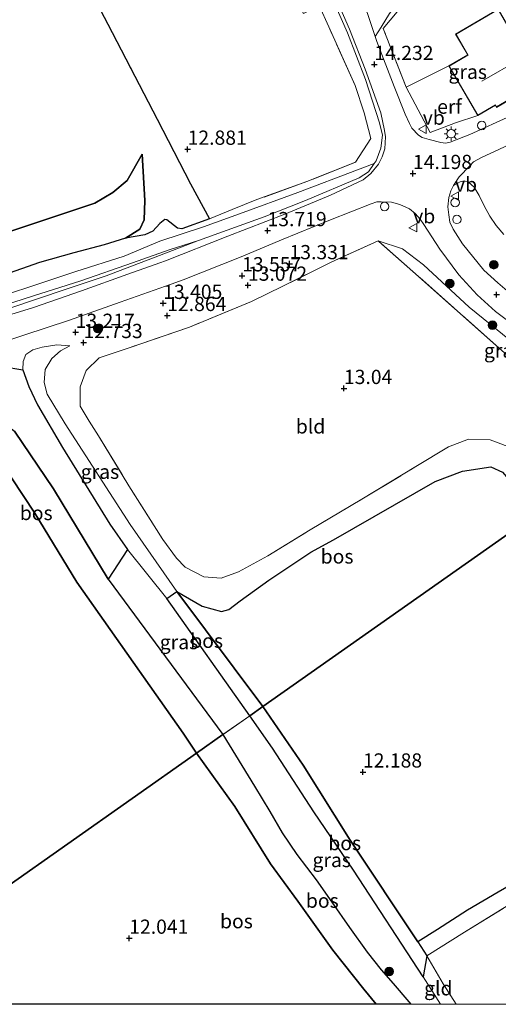
# Model space of a CAD drawing. Units: metres. Extents: x 199990 to 201834, y 399999 to 402610.
# Drawn here: x 201585 to 201670, y 400000 to 400173 of the extents above; entities that cross this region are included whole.
import ezdxf
from ezdxf.enums import TextEntityAlignment as Align

# ---------------------------------------------------------------- set-up
doc = ezdxf.new("R2010")
doc.units = ezdxf.units.M
doc.linetypes.add('IE-TERREINAFSCHEIDING', pattern=[10, 8, -2])
doc.layers.get('0').update_dxf_attribs({"lineweight": 25})
for name, color, linetype, lineweight in [('B-ME-AL-OVERIG-S-B1', 7, 'Continuous', 18), ('B-ME-GR-BOOM-S-B1', 93, 'Continuous', 18), ('B-ME-GW-KRUINLIJN-L-B1', 93, 'Continuous', 18), ('B-ME-GW-TEENLIJN-L-B1', 93, 'Continuous', 18), ('B-ME-IE-GRASLAND-GV-B6', 93, 'Continuous', 18), ('B-ME-IE-GRONDWERKLIJN-GROND_INGERICHT-GV-B6', 253, 'Continuous', 18), ('B-ME-IE-HULPGEOMETRIE-L-B1', 53, 'Continuous', 18), ('B-ME-IE-MEUBILAIR_WEGMEUBILAIR-LICHTMAST-S-B1', 8, 'Continuous', 18), ('B-ME-IE-TERREINAFSCHEIDING-DOORGANG-L-B1', 8, 'IE-TERREINAFSCHEIDING-KUNSTMATIG-OPEN', 18), ('B-ME-IE-TERREINAFSCHEIDING-RASTERHEKWERK-L-B1', 8, 'IE-TERREINAFSCHEIDING', 18), ('B-ME-KG-KADASTRAAL-DAKRAND-L-B1', 13, 'Continuous', 18), ('B-ME-KG-KADASTRAAL-NOKLIJN-L-B1', 13, 'Continuous', 18), ('B-ME-VH-VERH_SOORT-BITUMEN-GV-B6', 8, 'IE-TERREINAFSCHEIDING-NATUURLIJK-HOUTWAL', 18), ('B-ME-VH-VERH_SOORT-HALF_VERHARDING-GV-B6', 8, 'IE-TERREINAFSCHEIDING-NATUURLIJK-HOUTWAL', 18), ('B-ME-VH-VERH_SOORT-KLINKERS-GV-B6', 8, 'IE-TERREINAFSCHEIDING-NATUURLIJK-HOUTWAL', 18), ('B-ME-VH-VERH_SOORT-ONVERHARD-GV-B6', 8, 'Continuous', 18), ('B-ME-VW-MEUBILAIR_WEGMEUBILAIR-VERKEERSBORD-S-B1', 8, 'Continuous', 18)]:
    doc.layers.add(name, color=color, linetype=linetype, lineweight=lineweight)
doc.layers.add('B-ME-GR-BOS-GV-B6', color=10, linetype='Continuous')
doc.layers.add('B-ME-GW-HOOGTEPUNT-S-B1', color=10, linetype='Continuous')
doc.styles.add('NLCS-ISO', font='NLCS-ISO.TTF')
doc.linetypes.add('IE-TERREINAFSCHEIDING-KUNSTMATIG-OPEN', pattern='A,7,-1.5,[67,NLCS.SHX,S=0.75,R=0,X=0,Y=0],-1.5', length=10)
doc.linetypes.add('IE-TERREINAFSCHEIDING-NATUURLIJK-HOUTWAL', pattern='A,7,-1.5,[67,NLCS.SHX,S=0.75,R=45,X=0,Y=0],-1.5,7,-1.5,[70,NLCS.SHX,S=0.75,R=0,X=0,Y=0],-1.5', length=20)

# ---------------------------------------------------------------- blocks, each defined once
blk = doc.blocks.new('d46gz_FeatureWriter_4_30_FMEBLOCK8')
at = {"layer": 'B-ME-IE-HULPGEOMETRIE-L-B1'}
blk.add_polyline3d([(176.85, -30.69, 13.28), (128.95, -64.36, 12.65), (126.67, -65.97, 13.08), (121.96, -69.28, 13.13), (117.27, -72.58, 12.22), (71.94, -104.45, 12.54), (71.08, -105.05, 12.06), (69.67, -106.04, 12.06), (69.03, -106.49, 12.5), (66.55, -108.24, 12.46), (54.48, -116.71, 12.48)], dxfattribs=at)
blk = doc.blocks.new('hoogtepunt')
for p, q in [((-0.5, 0), (0.5, 0)), ((0, 0.5), (0, -0.5))]:
    blk.add_line(p, q)
blk = doc.blocks.new('boom')
h = blk.add_hatch(color=256)
edge = h.paths.add_edge_path()
edge.add_arc((0, 0), 0.75, 0, 360)
blk.add_circle((0, 0), 0.75)
blk = doc.blocks.new('lantaarnpaal')
for p, q in [((-0.75, 0), (-1.25, 0)), ((-0.88, 0.88), (-0.53, 0.53)), ((0, 0.75), (0, 1.25)), ((0.53, 0.53), (0.88, 0.88)), ((0.75, 0), (1.25, 0)), ((-0.53, -0.53), (-0.88, -0.88)), ((0, -0.75), (0, -1.25)), ((0.53, -0.53), (0.88, -0.88))]:
    blk.add_line(p, q)
blk.add_circle((0, 0), 0.75)
blk = doc.blocks.new('dtb')
blk.add_circle((0, 0), 0.75)
blk = doc.blocks.new('verkeersbord')
for p, q in [((0, 0.75), (-0.75, -0.625)), ((0.75, -0.625), (0, 0.75)), ((-0.75, -0.625), (0.75, -0.625))]:
    blk.add_line(p, q)

msp = doc.modelspace()

# ---------------------------------------------------------------- linework, layer by layer
at = {"layer": 'B-ME-GR-BOS-GV-B6'}
for points in [[(201589.58, 400193.79, 12.63), (201600.814, 400172.369, 12.851), (201609.477, 400155.645, 12.892), (201615.337, 400144.303, 12.911), (201618.7095, 400138.1428, 13.248), (201613.8609, 400136.3957, 13.562), (201613.0926, 400136.5197, 13.562), (201611.1695, 400137.9553, 13.5281), (201610.8225, 400138.0151, 13.5137), (201609.9795, 400137.3277, 13.4943), (201608.7265, 400135.9916, 13.4847), (201607.3447, 400135.3232, 13.4171), (201603.9242, 400134.7388, 13.2211), (201606.455, 400136.2928, 13.2278), (201607.214, 400137.9312, 13.2278), (201607.338, 400141.3822, 13.1544), (201606.8837, 400149.4791, 12.7066), (201604.2409, 400144.881, 12.3857)], [(201604.2409, 400144.881, 12.3857), (201601.7041, 400142.7525, 12.3857), (201598.5205, 400140.8811, 12.3857), (201580.1497, 400134.7859, 12.2339), (201570.9961, 400131.3578, 12.1097), (201561.621, 400128.6561, 12.1235), (201554.5927, 400126.683, 12.1235), (201546.8154, 400123.6529, 12.1787), (201541.0463, 400120.8782, 12.1235), (201535.5918, 400118.7339, 12.1511), (201530.8597, 400118.6245, 12.1649), (201526.5428, 400119.6156, 12.1511), (201523.907, 400118.8541, 12.1511), (201521.8535, 400117.51, 12.1511), (201517.6398, 400113.0802, 12.1718), (201515.2884, 400111.8349, 12.1718), (201513.2607, 400111.6708, 12.1718), (201510.6134, 400112.4443, 12.1718), (201508.1085, 400113.8497, 12.1787), (201498.8484, 400135.04, 12.4547), (201489.5077, 400157.5351, 12.5835)], [(201580.1497, 400134.7859, 12.2339), (201598.5205, 400140.8811, 12.3857), (201601.7041, 400142.7525, 12.3857), (201604.2409, 400144.881, 12.3857), (201606.8837, 400149.4791, 12.7066), (201607.338, 400141.3822, 13.1544), (201607.214, 400137.9312, 13.2278), (201606.455, 400136.2928, 13.2278), (201603.9242, 400134.7388, 13.2211)], [(201603.9242, 400134.7388, 13.2211), (201600.192, 400133.5385, 13.2078), (201594.8225, 400132.1373, 13.1277), (201588.7799, 400130.4729, 13.2011), (201582.4186, 400128.2238, 13.1344)], [(201582.3693, 400112.1702, 13.307), (201585.8744, 400111.5926, 13.307), (201586.8969, 400108.6352, 13.1933), (201588.4494, 400105.4035, 13.1933), (201592.8384, 400097.9373, 13.1759), (201601.1927, 400084.4267, 13.1409), (201604.2588, 400079.9573, 13.131), (201600.8742, 400074.7755, 12.8506), (201591.2266, 400090.6745, 12.983), (201584.3639, 400100.8103, 12.9223)], [(201576.7904, 400101.2917, 12.7733), (201580.265, 400102.8409, 12.9168), (201582.002, 400102.6834, 12.9223), (201584.3639, 400100.8103, 12.9223), (201591.2266, 400090.6745, 12.983), (201600.8742, 400074.7755, 12.8506), (201621.083, 400047.43, 13.133), (201616.398, 400044.137, 12.218), (201614.051, 400047.659, 12.218), (201595.3537, 400074.2335, 12.2406), (201587.9428, 400086.3859, 12.2406), (201581.7575, 400095.6957, 12.2406), (201579.9762, 400097.7662, 12.2406), (201578.2983, 400098.1457, 12.2406), (201575.923, 400097.1354, 12.2406), (201570.8254, 400093.634, 12.1509), (201573.7989, 400098.6778, 12.5635), (201576.7904, 400101.2917, 12.7733)], [(201581.7575, 400095.6957, 12.2406), (201587.9428, 400086.3859, 12.2406)], [(201617.435, 400069.992, 12.612), (201620.799, 400069.107, 12.594), (201622.109, 400069.419, 12.626), (201624.101, 400070.976, 12.626), (201629.126, 400074.602, 12.626), (201636.531, 400079.53, 12.725), (201640.557, 400081.696, 12.736), (201658.432, 400091.959, 13.024), (201663.265, 400093.772, 13.022), (201668.215, 400094.524, 13.049), (201670.286, 400093.583, 13.254), (201673.355, 400090.03, 13.225), (201675.979, 400086.023, 13.285), (201628.078, 400052.348, 12.651), (201612.977, 400072.584, 12.513), (201617.435, 400069.992, 12.612)], [(201587.9428, 400086.3859, 12.2406), (201595.3537, 400074.2335, 12.2406), (201614.051, 400047.659, 12.218), (201616.398, 400044.137, 12.218), (201571.064, 400012.266, 12.541)], [(201655.381, 400010.964, 12.738), (201643.499, 400028.873, 12.527), (201635.18, 400042.071, 12.527), (201628.078, 400052.348, 12.651), (201675.979, 400086.023, 13.285), (201680.621, 400079.032, 13.036), (201686.029, 400070.809, 12.969), (201693.619, 400059.621, 12.922), (201699.026, 400051.584, 12.995), (201701.454, 400048.161, 13), (201702.991, 400044.949, 13.005), (201703.563, 400042.15, 13.067), (201703.327, 400040.181, 13.099), (201701.97, 400038.394, 13.042), (201697.571, 400035.746, 12.943), (201692.483, 400032.822, 12.829), (201685.461, 400028.784, 12.819), (201680.101, 400025.801, 12.684), (201669.509, 400019.737, 12.669), (201664.107, 400016.539, 12.653), (201658.82, 400013.169, 12.648), (201655.381, 400010.964, 12.738)], [(201612.977, 400072.584, 12.513), (201628.078, 400052.348, 12.651), (201625.793, 400050.742, 13.08), (201611.182, 400071.362, 13.11), (201612.977, 400072.584, 12.513)], [(201655.381, 400010.964, 12.738), (201656.994, 400008.532, 12.779), (201656.311, 400004.816, 13.164), (201644.07, 400023.578, 13.049), (201637.056, 400033.871, 12.968), (201629.82, 400045.035, 12.948), (201625.793, 400050.742, 13.08), (201628.078, 400052.348, 12.651), (201635.18, 400042.071, 12.527), (201643.499, 400028.873, 12.527), (201655.381, 400010.964, 12.738)], [(201654.1299, 400000, 13.3139), (201648.0172, 400000, 12.2171), (201645.854, 400002.692, 12.229), (201640.421, 400009.494, 12.197), (201634.283, 400018.114, 12.17), (201629.453, 400024.682, 12.181), (201623.152, 400034.784, 12.207), (201616.398, 400044.137, 12.218), (201621.083, 400047.43, 13.133), (201626.634, 400038.355, 13.107), (201629.337, 400033.927, 13.128), (201631.525, 400030.173, 13.144), (201634.08, 400026.347, 13.286), (201637.501, 400021.89, 13.318), (201640.262, 400017.946, 13.329), (201643.345, 400013.519, 13.339), (201646.444, 400009.165, 13.292), (201648.91, 400006.042, 13.292), (201651.068, 400003.668, 13.276), (201653.814, 400000.413, 13.313), (201654.1299, 400000, 13.3139)], [(201648.0172, 400000, 12.2171), (201577.8454, 400000, 12.5091), (201571.064, 400012.266, 12.541), (201616.398, 400044.137, 12.218), (201623.152, 400034.784, 12.207), (201629.453, 400024.682, 12.181), (201634.283, 400018.114, 12.17), (201640.421, 400009.494, 12.197), (201645.854, 400002.692, 12.229), (201648.0172, 400000, 12.2171)]]:
    msp.add_polyline3d(points, dxfattribs=at)
at = {"layer": 'B-ME-GW-KRUINLIJN-L-B1'}
for points in [[(201582.4186, 400128.2238, 13.1344), (201588.7799, 400130.4729, 13.2011), (201594.8225, 400132.1373, 13.1277), (201600.192, 400133.5385, 13.2078), (201603.9242, 400134.7388, 13.2211), (201606.455, 400136.2928, 13.2278), (201607.214, 400137.9312, 13.2278), (201607.338, 400141.3822, 13.1544), (201606.8837, 400149.4791, 12.7066)], [(201692.421, 400097.541, 15.469), (201688.747, 400101.547, 15.234), (201678.941, 400110.934, 14.828), (201673.993, 400114.881, 14.716), (201664.408, 400122.599, 14.451), (201656.396, 400130.045, 14.117), (201652.672, 400132.833, 13.798), (201648.388, 400134.254, 13.515)], [(201594.1315, 400115.8172, 12.7782), (201591.8582, 400115.9564, 13.0142), (201589.2595, 400115.5787, 13.1147), (201587.5807, 400115.1126, 13.1977), (201586.3959, 400114.2859, 13.307), (201585.8843, 400113.0522, 13.307), (201585.8744, 400111.5926, 13.307), (201586.8969, 400108.6352, 13.1933), (201588.4494, 400105.4035, 13.1933), (201592.8384, 400097.9373, 13.1759), (201601.1927, 400084.4267, 13.1409), (201604.2588, 400079.9573, 13.131), (201611.182, 400071.362, 13.11), (201625.793, 400050.742, 13.08)], [(201621.083, 400047.43, 13.133), (201600.8742, 400074.7755, 12.8506), (201591.2266, 400090.6745, 12.983), (201584.3639, 400100.8103, 12.9223), (201582.002, 400102.6834, 12.9223), (201580.265, 400102.8409, 12.9168), (201576.7904, 400101.2917, 12.7733), (201573.7989, 400098.6778, 12.5635), (201570.8254, 400093.634, 12.1509)], [(201625.793, 400050.742, 13.08), (201629.82, 400045.035, 12.948), (201637.056, 400033.871, 12.968)], [(201654.1299, 400000, 13.3139), (201653.814, 400000.413, 13.313), (201651.068, 400003.668, 13.276), (201648.91, 400006.042, 13.292), (201646.444, 400009.165, 13.292), (201643.345, 400013.519, 13.339), (201640.262, 400017.946, 13.329), (201637.501, 400021.89, 13.318), (201634.08, 400026.347, 13.286), (201631.525, 400030.173, 13.144), (201629.337, 400033.927, 13.128), (201626.634, 400038.355, 13.107), (201621.083, 400047.43, 13.133)], [(201637.056, 400033.871, 12.968), (201644.07, 400023.578, 13.049), (201656.311, 400004.816, 13.164)]]:
    msp.add_polyline3d(points, dxfattribs=at)
at = {"layer": 'B-ME-GW-TEENLIJN-L-B1'}
for points in [[(201606.8837, 400149.4791, 12.7066), (201604.2409, 400144.881, 12.3857), (201601.7041, 400142.7525, 12.3857), (201598.5205, 400140.8811, 12.3857), (201580.1497, 400134.7859, 12.2339), (201570.9961, 400131.3578, 12.1097), (201561.621, 400128.6561, 12.1235), (201554.5927, 400126.683, 12.1235), (201546.8154, 400123.6529, 12.1787), (201541.0463, 400120.8782, 12.1235), (201535.5918, 400118.7339, 12.1511), (201530.8597, 400118.6245, 12.1649), (201526.5428, 400119.6156, 12.1511), (201523.907, 400118.8541, 12.1511), (201521.8535, 400117.51, 12.1511), (201517.6398, 400113.0802, 12.1718), (201515.2884, 400111.8349, 12.1718), (201513.2607, 400111.6708, 12.1718), (201510.6134, 400112.4443, 12.1718), (201508.1085, 400113.8497, 12.1787)], [(201628.078, 400052.348, 12.651), (201612.977, 400072.584, 12.513), (201604.734, 400084.3568, 12.4256), (201593.2764, 400102.0605, 12.398), (201590.1476, 400107.3131, 12.4504), (201589.6332, 400109.3324, 12.4941), (201589.7885, 400111.6152, 12.5684), (201590.9319, 400113.5458, 12.6427), (201592.4905, 400114.9177, 12.6471), (201594.1315, 400115.8172, 12.7782)], [(201616.398, 400044.137, 12.218), (201614.051, 400047.659, 12.218), (201595.3537, 400074.2335, 12.2406), (201587.9428, 400086.3859, 12.2406), (201581.7575, 400095.6957, 12.2406), (201579.9762, 400097.7662, 12.2406), (201578.2983, 400098.1457, 12.2406), (201575.923, 400097.1354, 12.2406), (201570.8254, 400093.634, 12.1509)], [(201628.078, 400052.348, 12.651), (201635.18, 400042.071, 12.527), (201643.499, 400028.873, 12.527), (201655.381, 400010.964, 12.738), (201656.994, 400008.532, 12.779)], [(201616.398, 400044.137, 12.218), (201623.152, 400034.784, 12.207), (201629.453, 400024.682, 12.181), (201634.283, 400018.114, 12.17), (201640.421, 400009.494, 12.197), (201645.854, 400002.692, 12.229), (201648.0172, 400000, 12.2171)], [(201656.994, 400008.532, 12.779), (201659.828, 400003.575, 12.755), (201662.1055, 400000, 12.7735)]]:
    msp.add_polyline3d(points, dxfattribs=at)
at = {"layer": 'B-ME-IE-GRASLAND-GV-B6'}
for points in [[(201638.777, 400180.484, 14.212), (201643, 400170.84, 14.2), (201646.19, 400162.629, 14.208), (201648.659, 400155.042, 14.173), (201649.173, 400152.869, 14.185), (201648.896, 400150.532, 14.12), (201648.027, 400148.352, 14.099), (201647.6985, 400147.8696, 14.0904), (201644.7385, 400146.7503, 14.0263), (201634.2458, 400142.7715, 13.6939), (201623.9826, 400139.0281, 13.46), (201617.6727, 400136.7167, 13.4483), (201609.989, 400134.1995, 13.3935), (201603.6689, 400131.5521, 13.2595), (201595.1623, 400128.863, 13.2342), (201588.4931, 400126.6384, 13.262), (201582.423, 400124.6712, 13.1937)], [(201582.4186, 400128.2238, 13.1344), (201588.7799, 400130.4729, 13.2011), (201594.8225, 400132.1373, 13.1277), (201600.192, 400133.5385, 13.2078), (201603.9242, 400134.7388, 13.2211), (201607.3447, 400135.3232, 13.4171), (201608.7265, 400135.9916, 13.4847), (201609.9795, 400137.3277, 13.4943), (201610.8225, 400138.0151, 13.5137), (201611.1695, 400137.9553, 13.5281), (201613.0926, 400136.5197, 13.562), (201613.8609, 400136.3957, 13.562), (201618.7095, 400138.1428, 13.248), (201622.682, 400139.781, 13.205), (201627.059, 400141.505, 13.16), (201635.857, 400144.696, 13.613), (201644.396, 400148.073, 13.838), (201647.112, 400152.272, 14.043), (201645.928, 400156.757, 14.073), (201644.375, 400161.553, 14.074), (201639.722, 400171.876, 13.838), (201637.995, 400175.657, 13.894)], [(201671.747, 400156.252, 14.514), (201664.554, 400152.978, 14.364), (201661.061, 400151.626, 14.256), (201660.23, 400151.413, 14.242), (201659.418, 400151.557, 14.226), (201657.35, 400152.064, 14.23), (201656.12, 400152.445, 14.23), (201655.488, 400152.871, 14.227), (201654.342, 400154.098, 14.21), (201653.936, 400154.922, 14.21), (201653.174, 400156.567, 14.235), (201651.187, 400161.408, 14.301), (201648.191, 400169.306, 14.309), (201647.893, 400170.184, 14.35), (201648.928, 400171.859, 14.317), (201650.418, 400174.271, 14.386), (201652.249, 400176.561, 14.47), (201652.967, 400175.986, 14.481)], [(201652.967, 400175.986, 14.481), (201649.292, 400171.611, 14.317), (201653.327, 400161.269, 14.191), (201657.574, 400153.316, 14.246), (201662.04, 400155.014, 14.227), (201665.954, 400156.296, 14.411), (201669.027, 400158.094, 14.519), (201669.235, 400157.739, 14.522), (201678.992, 400163.447, 14.741)], [(201672.332, 400124.411, 14.769), (201669.444, 400126.87, 14.625), (201667.022, 400129.113, 14.522), (201663.237, 400133.73, 14.467), (201661.586, 400136.294, 14.308), (201661.03, 400137.56, 14.308), (201660.863, 400138.853, 14.303), (201660.69, 400140.229, 14.308), (201660.856, 400141.906, 14.316), (201661.203, 400143.04, 14.306), (201661.687, 400144.007, 14.339), (201662.837, 400144.669, 14.365), (201663.509, 400144.806, 14.365), (201664.28, 400144.561, 14.432), (201665.303, 400143.676, 14.492), (201666.162, 400142.232, 14.565), (201667.049, 400140.446, 14.643), (201668.07, 400138.594, 14.68), (201669.153, 400136.986, 14.686), (201670.54, 400135.357, 14.708)], [(201576.3938, 400114.436, 13.3956), (201586.1893, 400117.7047, 13.4048), (201593.8726, 400120.2342, 13.4278), (201603.0007, 400123.4531, 13.4876), (201611.9801, 400126.6531, 13.5773), (201614.073, 400127.409, 13.602), (201624.29, 400131.448, 13.749), (201631.394, 400134.415, 13.829), (201639.98, 400137.947, 13.91), (201647.161, 400140.782, 14), (201648.153, 400141.104, 14.02), (201648.93, 400141.121, 14.024), (201650.755, 400141.066, 14.055), (201652.215, 400140.656, 14.089), (201653.932, 400139.863, 14.135), (201654.923, 400139.087, 14.135), (201655.793, 400138.069, 14.152), (201656.432, 400137.155, 14.164), (201659.249, 400132.823, 14.306), (201662.599, 400128.283, 14.478), (201665.801, 400124.789, 14.591), (201669.074, 400121.849, 14.611), (201677.298, 400115.619, 14.949)], [(201578.9431, 400121.7828, 13.267), (201587.6981, 400124.5951, 13.3057), (201596.0638, 400127.2265, 13.3186), (201605.1362, 400130.3693, 13.4055), (201611.5989, 400132.71, 13.4989), (201616.7979, 400134.3273, 13.5644)], [(201616.7979, 400134.3273, 13.5644), (201609.9099, 400131.6726, 13.512), (201600.5324, 400128.1301, 13.4016), (201593.2951, 400125.7257, 13.3774), (201583.7177, 400122.4939, 13.3084)], [(201673.993, 400114.881, 14.716), (201664.408, 400122.599, 14.451), (201656.396, 400130.045, 14.117), (201652.672, 400132.833, 13.798), (201648.388, 400134.254, 13.515), (201640.097, 400130.51, 13.399), (201631.614, 400126.281, 13.221), (201626.1, 400123.576, 13.118), (201615.178, 400119.082, 12.937), (201604.733, 400115.529, 12.84), (201599.275, 400113.705, 12.749), (201596.971, 400111.46, 12.728), (201595.918, 400108.563, 12.671), (201595.915, 400105.16, 12.652), (201597.505, 400102.577, 12.588), (201599.157, 400099.991, 12.534), (201604.51, 400091.2, 12.549), (201610.488, 400081.721, 12.514), (201612.884, 400078.467, 12.515), (201614.439, 400076.881, 12.561), (201617.7, 400075.201, 12.656), (201620.764, 400074.955, 12.776), (201623.835, 400076.061, 12.78), (201628.986, 400078.846, 12.918), (201636.449, 400083.468, 12.992), (201645.543, 400088.833, 13.067), (201655.033, 400094.553, 13.161), (201660.766, 400098.011, 13.253), (201664.323, 400099.384, 13.312), (201668.114, 400099.288, 13.404), (201672.624, 400097.575, 13.502)], [(201652.672, 400132.833, 13.798), (201656.396, 400130.045, 14.117), (201664.408, 400122.599, 14.451), (201673.993, 400114.881, 14.716), (201678.941, 400110.934, 14.828), (201688.747, 400101.547, 15.234), (201692.421, 400097.541, 15.469), (201690.914, 400096.509, 14.437), (201689.723, 400095.686, 13.988), (201687.375, 400098.509, 13.958), (201684.269, 400102.246, 13.869), (201677.662, 400108.329, 13.874), (201669.18, 400115.858, 13.658), (201654.526, 400128.846, 13.486), (201648.388, 400134.254, 13.515), (201652.672, 400132.833, 13.798)], [(201670.286, 400093.583, 13.254), (201668.215, 400094.524, 13.049), (201663.265, 400093.772, 13.022), (201658.432, 400091.959, 13.024), (201640.557, 400081.696, 12.736), (201636.531, 400079.53, 12.725), (201629.126, 400074.602, 12.626), (201624.101, 400070.976, 12.626), (201622.109, 400069.419, 12.626), (201620.799, 400069.107, 12.594), (201617.435, 400069.992, 12.612), (201612.977, 400072.584, 12.513), (201604.734, 400084.3568, 12.4256), (201593.2764, 400102.0605, 12.398), (201590.1476, 400107.3131, 12.4504), (201589.6332, 400109.3324, 12.4941), (201589.7885, 400111.6152, 12.5684), (201590.9319, 400113.5458, 12.6427), (201592.4905, 400114.9177, 12.6471), (201594.1315, 400115.8172, 12.7782), (201591.8582, 400115.9564, 13.0142), (201589.2595, 400115.5787, 13.1147), (201587.5807, 400115.1126, 13.1977), (201586.3959, 400114.2859, 13.307), (201585.8843, 400113.0522, 13.307), (201585.8744, 400111.5926, 13.307), (201582.3693, 400112.1702, 13.307)], [(201612.977, 400072.584, 12.513), (201611.182, 400071.362, 13.11), (201604.2588, 400079.9573, 13.131), (201601.1927, 400084.4267, 13.1409), (201592.8384, 400097.9373, 13.1759), (201588.4494, 400105.4035, 13.1933), (201586.8969, 400108.6352, 13.1933), (201585.8744, 400111.5926, 13.307), (201585.8843, 400113.0522, 13.307), (201586.3959, 400114.2859, 13.307), (201587.5807, 400115.1126, 13.1977), (201589.2595, 400115.5787, 13.1147), (201591.8582, 400115.9564, 13.0142), (201594.1315, 400115.8172, 12.7782), (201592.4905, 400114.9177, 12.6471), (201590.9319, 400113.5458, 12.6427), (201589.7885, 400111.6152, 12.5684), (201589.6332, 400109.3324, 12.4941), (201590.1476, 400107.3131, 12.4504), (201593.2764, 400102.0605, 12.398), (201604.734, 400084.3568, 12.4256), (201612.977, 400072.584, 12.513)], [(201604.2588, 400079.9573, 13.131), (201611.182, 400071.362, 13.11), (201625.793, 400050.742, 13.08), (201621.083, 400047.43, 13.133), (201600.8742, 400074.7755, 12.8506), (201604.2588, 400079.9573, 13.131)], [(201654.1299, 400000, 13.3139), (201653.814, 400000.413, 13.313), (201651.068, 400003.668, 13.276), (201648.91, 400006.042, 13.292), (201646.444, 400009.165, 13.292), (201643.345, 400013.519, 13.339), (201640.262, 400017.946, 13.329), (201637.501, 400021.89, 13.318), (201634.08, 400026.347, 13.286), (201631.525, 400030.173, 13.144), (201629.337, 400033.927, 13.128), (201626.634, 400038.355, 13.107), (201621.083, 400047.43, 13.133), (201625.793, 400050.742, 13.08), (201629.82, 400045.035, 12.948), (201637.056, 400033.871, 12.968), (201644.07, 400023.578, 13.049), (201656.311, 400004.816, 13.164), (201659.3518, 400000, 13.187), (201654.1299, 400000, 13.3139)], [(201656.994, 400008.532, 12.779), (201655.381, 400010.964, 12.738), (201658.82, 400013.169, 12.648), (201664.107, 400016.539, 12.653), (201669.509, 400019.737, 12.669), (201680.101, 400025.801, 12.684)], [(201678.893, 400022.105, 12.668), (201663.572, 400012.686, 12.66), (201656.994, 400008.532, 12.779)]]:
    msp.add_polyline3d(points, dxfattribs=at)
at = {"layer": 'B-ME-IE-GRONDWERKLIJN-GROND_INGERICHT-GV-B6'}
for points in [[(201618.7095, 400138.1428, 13.248), (201615.337, 400144.303, 12.911), (201609.477, 400155.645, 12.892), (201600.814, 400172.369, 12.851), (201589.58, 400193.79, 12.63)], [(201672.255, 400187.563, 15.25), (201674.674, 400183.532, 15.028), (201671.243, 400181.483, 15.028), (201672.159, 400179.745, 14.917), (201671.731, 400179.494, 14.953), (201675.252, 400173.475, 14.95), (201671.657, 400171.372, 14.953), (201669.535, 400175, 14.718), (201662.033, 400170.611, 14.616), (201664.173, 400166.954, 14.338), (201660.859, 400165.015, 14.222), (201653.327, 400161.269, 14.191), (201649.292, 400171.611, 14.317), (201652.967, 400175.986, 14.481), (201668.185, 400194.101, 15.175), (201672.255, 400187.563, 15.25)], [(201637.995, 400175.657, 13.894), (201639.722, 400171.876, 13.838), (201644.375, 400161.553, 14.074), (201645.928, 400156.757, 14.073), (201647.112, 400152.272, 14.043), (201644.396, 400148.073, 13.838), (201635.857, 400144.696, 13.613), (201627.059, 400141.505, 13.16), (201622.682, 400139.781, 13.205), (201618.7095, 400138.1428, 13.248)], [(201665.954, 400156.296, 14.411), (201662.04, 400155.014, 14.227), (201657.574, 400153.316, 14.246), (201653.327, 400161.269, 14.191), (201660.859, 400165.015, 14.222), (201665.954, 400156.296, 14.411)], [(201672.624, 400097.575, 13.502), (201668.114, 400099.288, 13.404), (201664.323, 400099.384, 13.312), (201660.766, 400098.011, 13.253), (201655.033, 400094.553, 13.161), (201645.543, 400088.833, 13.067), (201636.449, 400083.468, 12.992), (201628.986, 400078.846, 12.918), (201623.835, 400076.061, 12.78), (201620.764, 400074.955, 12.776), (201617.7, 400075.201, 12.656), (201614.439, 400076.881, 12.561), (201612.884, 400078.467, 12.515), (201610.488, 400081.721, 12.514), (201604.51, 400091.2, 12.549), (201599.157, 400099.991, 12.534), (201597.505, 400102.577, 12.588), (201595.915, 400105.16, 12.652), (201595.918, 400108.563, 12.671), (201596.971, 400111.46, 12.728), (201599.275, 400113.705, 12.749), (201604.733, 400115.529, 12.84), (201615.178, 400119.082, 12.937), (201626.1, 400123.576, 13.118), (201631.614, 400126.281, 13.221), (201640.097, 400130.51, 13.399), (201648.388, 400134.254, 13.515)], [(201648.388, 400134.254, 13.515), (201654.526, 400128.846, 13.486), (201669.18, 400115.858, 13.658), (201677.662, 400108.329, 13.874)], [(201764.6006, 400000, 14.199), (201662.1055, 400000, 12.7735), (201659.828, 400003.575, 12.755), (201656.994, 400008.532, 12.779), (201663.572, 400012.686, 12.66), (201678.893, 400022.105, 12.668), (201695.26, 400031.46, 12.882), (201705.698, 400037.905, 13.164), (201706.167, 400044.134, 13.386), (201704.259, 400049.921, 13.497), (201695.435, 400063.207, 13.541), (201685.068, 400078.66, 13.501), (201678.937, 400088.103, 13.498), (201689.723, 400095.686, 13.988), (201694.317, 400090.214, 14.006), (201702.758, 400079.215, 14.042), (201713.862, 400064.227, 14.058), (201725.648, 400049.361, 13.951), (201734.011, 400038.549, 13.927), (201744.367, 400025.254, 13.955), (201754.755, 400011.838, 13.895), (201761.149, 400003.762, 13.974), (201764.6006, 400000, 14.199)], [(201659.3518, 400000, 13.187), (201656.311, 400004.816, 13.164), (201656.994, 400008.532, 12.779), (201659.828, 400003.575, 12.755), (201662.1055, 400000, 12.7735), (201659.3518, 400000, 13.187)]]:
    msp.add_polyline3d(points, dxfattribs=at)
at = {"layer": 'B-ME-IE-TERREINAFSCHEIDING-DOORGANG-L-B1'}
msp.add_line((201644.396, 400148.073, 13.838), (201647.112, 400152.272, 14.043), dxfattribs=at)
at = {"layer": 'B-ME-IE-TERREINAFSCHEIDING-RASTERHEKWERK-L-B1'}
for p, q in [((201656.994, 400008.532, 12.779), (201656.311, 400004.816, 13.164)), ((201656.311, 400004.816, 13.164), (201659.3518, 400000, 13.187))]:
    msp.add_line(p, q, dxfattribs=at)
for points in [[(201644.396, 400148.073, 13.838), (201635.857, 400144.696, 13.613), (201627.059, 400141.505, 13.16), (201622.682, 400139.781, 13.205), (201618.7095, 400138.1428, 13.248), (201615.337, 400144.303, 12.911), (201609.477, 400155.645, 12.892), (201600.814, 400172.369, 12.851), (201589.58, 400193.79, 12.63), (201578.193, 400215.676, 12.696), (201569.783, 400231.685, 12.651), (201567.596, 400235.914, 12.628), (201565.436, 400240.002, 12.621), (201566.366, 400242.603, 12.613), (201557.486, 400248.847, 12.293), (201553.025, 400251.933, 12.191), (201553.773, 400256.864, 12.157), (201554.213, 400262.657, 12.534), (201559.075, 400264.815, 12.61), (201568.334, 400268.774, 12.683), (201577.583, 400272.953, 12.986), (201582.188, 400275.053, 13.329)], [(201660.859, 400165.015, 14.222), (201653.327, 400161.269, 14.191), (201649.292, 400171.611, 14.317), (201652.967, 400175.986, 14.481), (201668.185, 400194.101, 15.175), (201672.255, 400187.563, 15.25)], [(201647.112, 400152.272, 14.043), (201645.928, 400156.757, 14.073), (201644.375, 400161.553, 14.074), (201639.722, 400171.876, 13.838), (201637.995, 400175.657, 13.894), (201635.231, 400174.255, 13.535), (201633.874, 400176.876, 13.511)], [(201648.388, 400134.254, 13.515), (201640.097, 400130.51, 13.399), (201631.614, 400126.281, 13.221), (201626.1, 400123.576, 13.118), (201615.178, 400119.082, 12.937), (201604.733, 400115.529, 12.84), (201599.275, 400113.705, 12.749), (201596.971, 400111.46, 12.728), (201595.918, 400108.563, 12.671), (201595.915, 400105.16, 12.652), (201597.505, 400102.577, 12.588), (201599.157, 400099.991, 12.534), (201604.51, 400091.2, 12.549), (201610.488, 400081.721, 12.514), (201612.884, 400078.467, 12.515), (201614.439, 400076.881, 12.561), (201617.7, 400075.201, 12.656), (201620.764, 400074.955, 12.776), (201623.835, 400076.061, 12.78), (201628.986, 400078.846, 12.918), (201636.449, 400083.468, 12.992), (201645.543, 400088.833, 13.067), (201655.033, 400094.553, 13.161), (201660.766, 400098.011, 13.253), (201664.323, 400099.384, 13.312), (201668.114, 400099.288, 13.404), (201672.624, 400097.575, 13.502)], [(201689.723, 400095.686, 13.988), (201687.375, 400098.509, 13.958), (201684.269, 400102.246, 13.869), (201677.662, 400108.329, 13.874), (201669.18, 400115.858, 13.658), (201654.526, 400128.846, 13.486), (201648.388, 400134.254, 13.515)], [(201678.937, 400088.103, 13.498), (201685.068, 400078.66, 13.501), (201695.435, 400063.207, 13.541), (201704.259, 400049.921, 13.497), (201706.167, 400044.134, 13.386), (201705.698, 400037.905, 13.164), (201695.26, 400031.46, 12.882), (201678.893, 400022.105, 12.668), (201663.572, 400012.686, 12.66), (201656.994, 400008.532, 12.779)]]:
    msp.add_polyline3d(points, dxfattribs=at)
at = {"layer": 'B-ME-KG-KADASTRAAL-DAKRAND-L-B1'}
msp.add_polyline3d([(201686.975, 400180.02, 19.017), (201692.103, 400171.255, 19.004), (201685.086, 400167.15, 19.004), (201685.043, 400167.125, 19.444), (201685.078, 400167.065, 17.284), (201669.253, 400157.808, 17.288), (201669.045, 400158.163, 17.289), (201665.972, 400156.364, 16.378), (201660.923, 400164.994, 16.383), (201664.198, 400166.911, 17.289), (201664.241, 400166.936, 17.957), (201662.102, 400170.593, 16.653), (201669.517, 400174.932, 16.668), (201671.639, 400171.304, 18.36), (201671.683, 400171.329, 17.408), (201675.32, 400173.457, 17.408), (201671.799, 400179.476, 17.332), (201677.026, 400182.534, 17.218), (201680.633, 400176.367, 17.218), (201680.658, 400176.324, 20.255), (201686.975, 400180.02, 19.017)], dxfattribs=at)
at = {"layer": 'B-ME-KG-KADASTRAAL-NOKLIJN-L-B1'}
msp.add_line((201666.669, 400162.332, 21.667), (201684.665, 400172.727, 21.664), dxfattribs=at)
at = {"layer": 'B-ME-VH-VERH_SOORT-BITUMEN-GV-B6'}
for points in [[(201579.6993, 400120.0545, 13.3905), (201587.7031, 400122.544, 13.4434), (201596.1753, 400125.4801, 13.4503), (201604.3115, 400128.4242, 13.5285), (201609.9722, 400130.3797, 13.6163), (201610.967, 400130.76, 13.622), (201621.961, 400135.074, 13.772), (201631.984, 400138.945, 13.81), (201639.999, 400142.316, 13.989), (201645.757, 400144.994, 14.037), (201647.098, 400146.095, 14.061), (201648.438, 400147.732, 14.078), (201649.126, 400149.035, 14.086), (201649.583, 400150.457, 14.111), (201649.708, 400152.559, 14.157), (201649.54, 400153.666, 14.155), (201648.873, 400156.752, 14.19), (201646.104, 400164.428, 14.258), (201643.323, 400171.482, 14.249), (201639.122, 400181.178, 14.234)], [(201646.522, 400174.225, 14.297), (201647.893, 400170.184, 14.35), (201648.191, 400169.306, 14.309), (201651.187, 400161.408, 14.301), (201653.174, 400156.567, 14.235), (201653.936, 400154.922, 14.21), (201654.342, 400154.098, 14.21), (201655.488, 400152.871, 14.227), (201656.12, 400152.445, 14.23), (201657.35, 400152.064, 14.23), (201659.418, 400151.557, 14.226), (201660.23, 400151.413, 14.242), (201661.061, 400151.626, 14.256), (201664.554, 400152.978, 14.364), (201671.747, 400156.252, 14.514)], [(201678.517, 400154.419, 14.607), (201666.6, 400148.891, 14.4), (201665.176, 400148.167, 14.4), (201664.532, 400147.475, 14.4), (201662.648, 400145.492, 14.355), (201661.687, 400144.007, 14.339), (201661.203, 400143.04, 14.306), (201660.856, 400141.906, 14.316), (201660.69, 400140.229, 14.308), (201660.863, 400138.853, 14.303), (201661.03, 400137.56, 14.308), (201661.586, 400136.294, 14.308), (201663.237, 400133.73, 14.467), (201667.022, 400129.113, 14.522), (201669.444, 400126.87, 14.625), (201672.332, 400124.411, 14.769)], [(201677.298, 400115.619, 14.949), (201669.074, 400121.849, 14.611), (201665.801, 400124.789, 14.591), (201662.599, 400128.283, 14.478), (201659.249, 400132.823, 14.306), (201656.432, 400137.155, 14.164), (201655.793, 400138.069, 14.152), (201654.923, 400139.087, 14.135), (201653.932, 400139.863, 14.135), (201652.215, 400140.656, 14.089), (201650.755, 400141.066, 14.055), (201648.93, 400141.121, 14.024), (201648.153, 400141.104, 14.02), (201647.161, 400140.782, 14), (201639.98, 400137.947, 13.91), (201631.394, 400134.415, 13.829), (201624.29, 400131.448, 13.749), (201614.073, 400127.409, 13.602), (201611.9801, 400126.6531, 13.5773), (201603.0007, 400123.4531, 13.4876), (201593.8726, 400120.2342, 13.4278), (201586.1893, 400117.7047, 13.4048), (201576.3938, 400114.436, 13.3956)]]:
    msp.add_polyline3d(points, dxfattribs=at)
at = {"layer": 'B-ME-VH-VERH_SOORT-HALF_VERHARDING-GV-B6'}
for points in [[(201639.122, 400181.178, 14.234), (201643.323, 400171.482, 14.249), (201646.104, 400164.428, 14.258), (201648.873, 400156.752, 14.19), (201649.54, 400153.666, 14.155), (201649.708, 400152.559, 14.157), (201649.583, 400150.457, 14.111), (201649.126, 400149.035, 14.086), (201648.438, 400147.732, 14.078), (201647.098, 400146.095, 14.061), (201645.757, 400144.994, 14.037), (201639.999, 400142.316, 13.989), (201631.984, 400138.945, 13.81), (201621.961, 400135.074, 13.772), (201610.967, 400130.76, 13.622), (201609.9722, 400130.3797, 13.6163), (201604.3115, 400128.4242, 13.5285), (201596.1753, 400125.4801, 13.4503), (201587.7031, 400122.544, 13.4434), (201579.6993, 400120.0545, 13.3905)], [(201583.7177, 400122.4939, 13.3084), (201593.2951, 400125.7257, 13.3774), (201600.5324, 400128.1301, 13.4016), (201609.9099, 400131.6726, 13.512), (201616.7979, 400134.3273, 13.5644), (201628.353, 400138.49, 13.738), (201635.619, 400141.367, 13.847), (201645.034, 400145.344, 14.039), (201646.69, 400146.389, 14.064), (201647.6985, 400147.8696, 14.0904), (201648.027, 400148.352, 14.099), (201648.896, 400150.532, 14.12), (201649.173, 400152.869, 14.185), (201648.659, 400155.042, 14.173), (201646.19, 400162.629, 14.208), (201643, 400170.84, 14.2), (201638.777, 400180.484, 14.212)]]:
    msp.add_polyline3d(points, dxfattribs=at)
at = {"layer": 'B-ME-VH-VERH_SOORT-KLINKERS-GV-B6'}
msp.add_polyline3d([(201646.665, 400181.69, 14.528), (201648.837, 400179.397, 14.528), (201646.846, 400176.903, 14.352), (201647.815, 400175.977, 14.389), (201649.974, 400178.452, 14.5), (201652.249, 400176.561, 14.47), (201650.418, 400174.271, 14.386), (201648.928, 400171.859, 14.317), (201647.893, 400170.184, 14.35), (201646.522, 400174.225, 14.297), (201645.915, 400175.637, 14.323), (201644.429, 400179.094, 14.32), (201641.755, 400184.003, 14.352), (201643.207, 400182.229, 14.392), (201644.239, 400181.462, 14.404), (201645.689, 400181.521, 14.469), (201646.665, 400181.69, 14.528)], dxfattribs=at)
at = {"layer": 'B-ME-VH-VERH_SOORT-ONVERHARD-GV-B6'}
for points in [[(201670.54, 400135.357, 14.708), (201669.153, 400136.986, 14.686), (201668.07, 400138.594, 14.68), (201667.049, 400140.446, 14.643), (201666.162, 400142.232, 14.565), (201665.303, 400143.676, 14.492), (201664.28, 400144.561, 14.432), (201663.509, 400144.806, 14.365), (201662.837, 400144.669, 14.365), (201661.687, 400144.007, 14.339), (201662.648, 400145.492, 14.355), (201664.532, 400147.475, 14.4), (201665.176, 400148.167, 14.4), (201666.6, 400148.891, 14.4), (201678.517, 400154.419, 14.607)], [(201582.423, 400124.6712, 13.1937), (201588.4931, 400126.6384, 13.262), (201595.1623, 400128.863, 13.2342), (201603.6689, 400131.5521, 13.2595), (201609.989, 400134.1995, 13.3935), (201617.6727, 400136.7167, 13.4483), (201623.9826, 400139.0281, 13.46), (201634.2458, 400142.7715, 13.6939), (201644.7385, 400146.7503, 14.0263), (201647.6985, 400147.8696, 14.0904), (201646.69, 400146.389, 14.064), (201645.034, 400145.344, 14.039), (201635.619, 400141.367, 13.847), (201628.353, 400138.49, 13.738), (201616.7979, 400134.3273, 13.5644), (201611.5989, 400132.71, 13.4989), (201605.1362, 400130.3693, 13.4055), (201596.0638, 400127.2265, 13.3186), (201587.6981, 400124.5951, 13.3057), (201578.9431, 400121.7828, 13.267)]]:
    msp.add_polyline3d(points, dxfattribs=at)

# ---------------------------------------------------------------- block references
at = {"layer": 'B-ME-AL-OVERIG-S-B1', "rotation": 90}
for p in [(201666.623, 400154.559, 14.821), (201649.532, 400140.308, 14.148), (201661.941, 400141.005, 14.831), (201662.272, 400138.038, 14.896)]:
    msp.add_blockref('dtb', p, dxfattribs=at)
at = {"layer": 'B-ME-GR-BOOM-S-B1', "rotation": 90}
for p in [(201668.766, 400130.061, 14.597), (201661.011, 400126.748, 14.282), (201599.0393, 400118.845, 13.2726), (201668.54, 400119.449, 14.639), (201650.331, 400005.775, 13.457)]:
    msp.add_blockref('boom', p, dxfattribs=at)
at = {"layer": 'B-ME-GW-HOOGTEPUNT-S-B1', "rotation": 90}
for p in [(201647.731, 400165.289, 14.232), (201647.731, 400165.289, 14.232), (201614.86, 400150.376, 12.881), (201614.86, 400150.376, 12.881), (201654.521, 400146.106, 14.198), (201654.521, 400146.106, 14.198), (201628.92, 400136.057, 13.719), (201628.92, 400136.057, 13.719), (201632.7932, 400130.2452, 13.331), (201632.7932, 400130.2452, 13.331), (201624.4546, 400128.1117, 13.5574), (201624.4546, 400128.1117, 13.5574), (201625.4772, 400126.4653, 13.0716), (201625.4772, 400126.4653, 13.0716), (201610.5523, 400123.2774, 13.4053), (201610.5523, 400123.2774, 13.4053), (201669.254, 400124.807, 14.687), (201669.254, 400124.807, 14.687), (201611.2634, 400121.1294, 12.8644), (201611.2634, 400121.1294, 12.8644), (201595.1483, 400118.177, 13.2174), (201595.1483, 400118.177, 13.2174), (201596.5325, 400116.3779, 12.733), (201596.5325, 400116.3779, 12.733), (201642.369, 400108.301, 13.04), (201642.369, 400108.301, 13.04), (201645.722, 400040.85, 12.188), (201645.722, 400040.85, 12.188), (201604.58, 400011.62, 12.041), (201604.58, 400011.62, 12.041)]:
    msp.add_blockref('hoogtepunt', p, dxfattribs=at)
at = {"layer": 'B-ME-IE-HULPGEOMETRIE-L-B1'}
msp.add_blockref('d46gz_FeatureWriter_4_30_FMEBLOCK8', (201499.125, 400116.7125), dxfattribs=at)
at = {"layer": 'B-ME-IE-MEUBILAIR_WEGMEUBILAIR-LICHTMAST-S-B1', "rotation": 90}
msp.add_blockref('lantaarnpaal', (201661.247, 400153.102, 14.32), dxfattribs=at)
at = {"layer": 'B-ME-VW-MEUBILAIR_WEGMEUBILAIR-VERKEERSBORD-S-B1', "rotation": 90}
for p in [(201656.249, 400153.901, 14.207), (201661.917, 400142.149, 14.39), (201654.556, 400136.569, 14.092)]:
    msp.add_blockref('verkeersbord', p, dxfattribs=at)

# ---------------------------------------------------------------- texts
at = {"layer": 'B-ME-GR-BOS-GV-B6', "ltscale": 0.2, "style": 'NLCS-ISO'}
for p in [(201588.2067, 400086.4038), (201641.1675, 400078.7586), (201618.2014, 400063.924), (201642.5057, 400028.3449), (201638.5639, 400018.2275), (201623.4505, 400014.6169)]:
    msp.add_text('bos', height=2.5, dxfattribs=at).set_placement(p, align=Align.MIDDLE_CENTER)
at = {"layer": 'B-ME-GW-HOOGTEPUNT-S-B1', "ltscale": 0.2, "style": 'NLCS-ISO'}
for s, p in [('14.232', (201647.731, 400165.289, 14.232)), ('14.232', (201647.731, 400165.289, 14.232)), ('12.881', (201614.86, 400150.376, 12.881)), ('12.881', (201614.86, 400150.376, 12.881)), ('14.198', (201654.521, 400146.106, 14.198)), ('14.198', (201654.521, 400146.106, 14.198)), ('13.719', (201628.92, 400136.057, 13.719)), ('13.719', (201628.92, 400136.057, 13.719)), ('13.331', (201632.7932, 400130.2452, 13.331)), ('13.331', (201632.7932, 400130.2452, 13.331)), ('13.557', (201624.4546, 400128.1117, 13.5574)), ('13.557', (201624.4546, 400128.1117, 13.5574)), ('13.072', (201625.4772, 400126.4653, 13.0716)), ('13.072', (201625.4772, 400126.4653, 13.0716)), ('13.405', (201610.5523, 400123.2774, 13.4053)), ('13.405', (201610.5523, 400123.2774, 13.4053)), ('12.864', (201611.2634, 400121.1294, 12.8644)), ('12.864', (201611.2634, 400121.1294, 12.8644)), ('13.217', (201595.1483, 400118.177, 13.2174)), ('13.217', (201595.1483, 400118.177, 13.2174)), ('12.733', (201596.5325, 400116.3779, 12.733)), ('12.733', (201596.5325, 400116.3779, 12.733)), ('13.04', (201642.369, 400108.301, 13.04)), ('13.04', (201642.369, 400108.301, 13.04)), ('12.188', (201645.722, 400040.85, 12.188)), ('12.188', (201645.722, 400040.85, 12.188)), ('12.041', (201604.58, 400011.62, 12.041)), ('12.041', (201604.58, 400011.62, 12.041))]:
    msp.add_text(s, height=2.5, dxfattribs=at).set_placement(p, align=Align.BOTTOM_LEFT)
at = {"layer": 'B-ME-IE-GRASLAND-GV-B6', "ltscale": 0.2, "style": 'NLCS-ISO'}
for p in [(201664.162, 400163.987), (201670.4045, 400114.97), (201599.4257, 400093.6592), (201613.3336, 400063.6936), (201640.2174, 400025.371)]:
    msp.add_text('gras', height=2.5, dxfattribs=at).set_placement(p, align=Align.MIDDLE_CENTER)
at = {"layer": 'B-ME-IE-GRONDWERKLIJN-GROND_INGERICHT-GV-B6', "ltscale": 0.2, "style": 'NLCS-ISO'}
for s, p in [('erf', (201660.9513, 400157.8677)), ('bld', (201636.4963, 400101.6275)), ('gld', (201658.9904, 400002.8205))]:
    msp.add_text(s, height=2.5, dxfattribs=at).set_placement(p, align=Align.MIDDLE_CENTER)
at = {"layer": 'B-ME-VW-MEUBILAIR_WEGMEUBILAIR-VERKEERSBORD-S-B1', "ltscale": 0.2, "style": 'NLCS-ISO'}
for p in [(201656.249, 400153.901, 14.207), (201661.917, 400142.149, 14.39), (201654.556, 400136.569, 14.092)]:
    msp.add_text('vb', height=2.5, dxfattribs=at).set_placement(p, align=Align.BOTTOM_LEFT)

doc.saveas('drawing.dxf')
